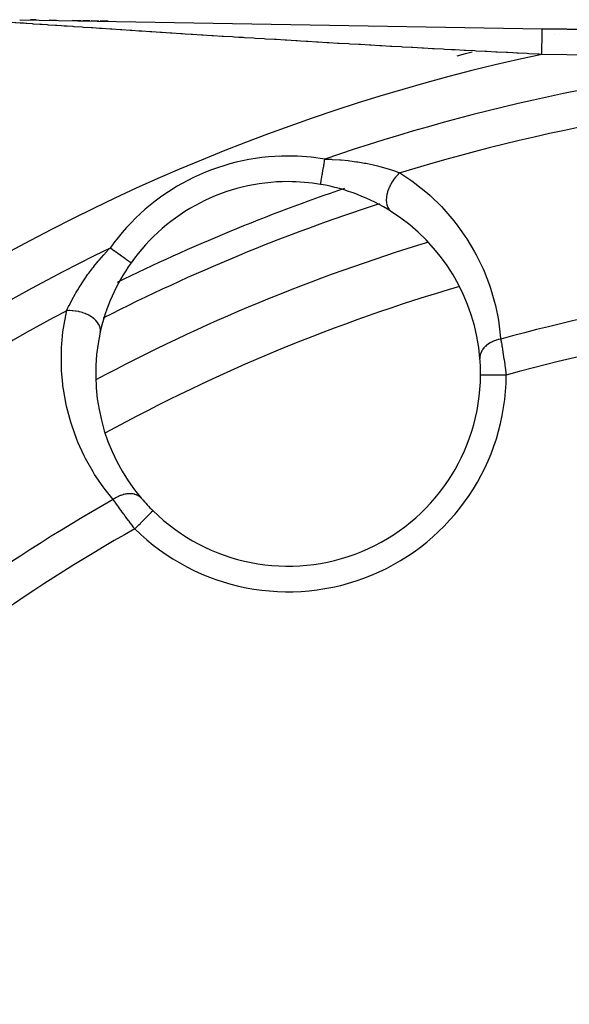
# Model space of a CAD drawing. Units: millimetres. Extents: x -346 to 556, y -380 to 380.
# Drawn here: x -267 to -246, y 2 to 41 of the extents above; entities that cross this region are included whole.
import ezdxf

# ---------------------------------------------------------------- set-up
doc = ezdxf.new("R2010")
doc.units = ezdxf.units.MM
doc.linetypes.add('DASHED', pattern=[9.652, 8.128, -1.524])
doc.layers.add('nevidi', color=4, linetype='DASHED')

msp = doc.modelspace()

# ---------------------------------------------------------------- linework, layer by layer
at = {"color": 2}
for p, q in [((-267.351, 40.642), (-246.987, 40.29)), ((-266.929, 40.635), (-266.715, 40.631)), ((-266.715, 40.631), (-266.929, 40.635)), ((-266.204, 40.622), (-265.914, 40.617)), ((-265.914, 40.617), (-266.204, 40.622)), ((-265.288, 40.607), (-264.956, 40.601)), ((-264.956, 40.601), (-265.288, 40.607)), ((-264.91, 40.6), (-264.616, 40.595)), ((-264.616, 40.595), (-264.91, 40.6)), ((-264.567, 40.594), (-264.265, 40.589)), ((-264.265, 40.589), (-264.567, 40.594)), ((-264.216, 40.588), (-263.907, 40.583)), ((-263.907, 40.583), (-264.216, 40.588)), ((-236.58, 40.11), (-246.987, 40.29)), ((-246.987, 40.29), (-236.58, 40.11)), ((-257.217, 35.286), (-257.218, 35.286)), ((-249.389, 26.778), (-249.391, 26.778))]:
    msp.add_line(p, q, dxfattribs=at)
msp.add_lwpolyline([(-262.162, 21.487), (-262.161, 21.488), (-262.161, 21.488)], dxfattribs=at)
for centre, radius, start, end in [((-256.891, 26.824), 7.5, 90, 144.7072), ((-256.891, 26.824), 7.5, 80.2928, 90), ((-256.891, 26.824), 7.5, 57.4986, 80.2099), ((-256.891, 26.824), 7.5, 4.5508, 57.4986), ((-230.868, -36), 71, 106.8276, 118.17155), ((-256.891, 26.824), 7.5, 144.7072, 167.5014), ((-256.891, 26.824), 7.5, 167.5014, 220.4492), ((-256.891, 26.824), 7.5, 359.649, 4.5508), ((-256.891, 26.824), 7.5, 225.351, 359.649), ((-256.891, 26.824), 7.5, 220.4492, 225.351), ((-230.868, -36), 40, 0, 180), ((-230.874, -35.997), 40.496, 102.1081, 167.8881)]:
    msp.add_arc(centre, radius, start, end, dxfattribs=at)
at = {"layer": 'nevidi', "color": 7, "linetype": 'Continuous'}
for p, q in [((-246.511, 40.063), (-246.505, 40.065)), ((-236.597, 39.11), (-247.004, 39.29)), ((-255.626, 34.216), (-255.625, 34.22))]:
    msp.add_line(p, q, dxfattribs=at)
for points in [[(-267.336, 40.51), (-267.503, 40.521), (-267.527, 40.523), (-267.65, 40.531), (-267.658, 40.532), (-267.676, 40.533), (-267.766, 40.539), (-267.777, 40.54), (-267.802, 40.541)], [(-247.004, 39.29), (-247.105, 39.295), (-247.163, 39.298), (-247.515, 39.315), (-247.572, 39.318), (-247.924, 39.336), (-247.982, 39.338), (-248.135, 39.346), (-248.334, 39.356), (-248.391, 39.359), (-248.743, 39.377), (-248.801, 39.38), (-249.153, 39.398), (-249.211, 39.401), (-249.563, 39.419), (-249.62, 39.422), (-249.973, 39.441), (-250.03, 39.444), (-250.383, 39.462), (-250.44, 39.466), (-250.526, 39.47), (-250.793, 39.484), (-250.85, 39.488), (-251.203, 39.507), (-251.261, 39.51), (-251.613, 39.529), (-251.671, 39.532), (-252.024, 39.552), (-252.081, 39.555), (-252.434, 39.574), (-252.491, 39.578), (-252.844, 39.597), (-252.902, 39.601), (-253.254, 39.621), (-253.312, 39.624), (-253.665, 39.644), (-253.673, 39.645), (-253.723, 39.647), (-254.075, 39.668), (-254.133, 39.671), (-254.486, 39.691), (-254.543, 39.695), (-254.896, 39.715), (-254.954, 39.719), (-255.307, 39.74), (-255.364, 39.743), (-255.717, 39.764), (-255.775, 39.767), (-256.127, 39.788), (-256.185, 39.792), (-256.41, 39.805), (-256.538, 39.813), (-256.557, 39.814), (-256.595, 39.816), (-256.948, 39.838), (-257.006, 39.841), (-257.358, 39.863), (-257.416, 39.866), (-257.769, 39.888), (-257.826, 39.891), (-258.178, 39.913), (-258.236, 39.917), (-258.588, 39.939), (-258.645, 39.942), (-258.807, 39.952), (-258.997, 39.964), (-259.054, 39.968), (-259.405, 39.99), (-259.461, 39.993), (-259.811, 40.015), (-259.867, 40.019), (-260.215, 40.041), (-260.271, 40.044), (-260.618, 40.066), (-260.674, 40.07), (-260.9, 40.084), (-261.018, 40.092), (-261.074, 40.096), (-261.417, 40.118), (-261.472, 40.121), (-261.812, 40.143), (-261.868, 40.147), (-262.205, 40.169), (-262.262, 40.172), (-262.596, 40.194), (-262.653, 40.198), (-262.706, 40.201), (-262.985, 40.219), (-263.041, 40.223), (-263.371, 40.245), (-263.426, 40.248), (-263.755, 40.27), (-263.808, 40.274), (-264.133, 40.295), (-264.186, 40.299), (-264.237, 40.302), (-264.506, 40.32), (-264.557, 40.323), (-264.87, 40.344), (-264.92, 40.347), (-265.225, 40.368), (-265.274, 40.371), (-265.496, 40.386), (-265.569, 40.391), (-265.617, 40.394), (-265.734, 40.402), (-265.902, 40.413), (-265.95, 40.416), (-266.225, 40.435), (-266.269, 40.438), (-266.484, 40.452), (-266.531, 40.455), (-266.572, 40.458), (-266.815, 40.474), (-266.854, 40.477), (-267.075, 40.492), (-267.109, 40.494), (-267.203, 40.501), (-267.306, 40.508), (-267.336, 40.51)], [(-247.004, 39.29), (-247.004, 39.321), (-247.003, 39.384), (-247.003, 39.396), (-247.002, 39.444), (-247, 39.517), (-247, 39.518), (-247, 39.564), (-246.998, 39.636), (-246.998, 39.645), (-246.998, 39.681), (-246.996, 39.749), (-246.996, 39.767), (-246.996, 39.791), (-246.995, 39.855), (-246.994, 39.88), (-246.994, 39.894), (-246.993, 39.952), (-246.992, 39.983), (-246.992, 39.987), (-246.991, 40.039), (-246.991, 40.07), (-246.991, 40.073), (-246.99, 40.115), (-246.99, 40.141), (-246.99, 40.149), (-246.989, 40.179), (-246.989, 40.2), (-246.988, 40.21), (-246.988, 40.228), (-246.988, 40.244), (-246.988, 40.254), (-246.988, 40.264), (-246.987, 40.274), (-246.987, 40.281), (-246.987, 40.284), (-246.987, 40.288), (-246.987, 40.29)], [(-250.306, 39.237), (-249.982, 39.318), (-249.714, 39.382)], [(-255.625, 34.221), (-255.624, 34.226), (-255.623, 34.233), (-255.623, 34.235), (-255.62, 34.254), (-255.619, 34.256), (-255.619, 34.259), (-255.614, 34.288), (-255.613, 34.292), (-255.612, 34.298), (-255.607, 34.33), (-255.606, 34.335), (-255.602, 34.359), (-255.598, 34.38), (-255.597, 34.386), (-255.589, 34.434), (-255.588, 34.439), (-255.587, 34.446), (-255.577, 34.505), (-255.575, 34.513), (-255.573, 34.524), (-255.564, 34.579), (-255.563, 34.587), (-255.556, 34.626), (-255.55, 34.658), (-255.549, 34.667), (-255.537, 34.738), (-255.536, 34.743), (-255.534, 34.752), (-255.521, 34.833), (-255.519, 34.843), (-255.516, 34.859), (-255.505, 34.926), (-255.503, 34.936), (-255.494, 34.986), (-255.488, 35.022), (-255.486, 35.033), (-255.472, 35.116), (-255.471, 35.12), (-255.47, 35.131), (-255.457, 35.202)], [(-255.457, 35.202), (-255.213, 35.195), (-255.177, 35.193), (-255.155, 35.192), (-254.877, 35.175), (-254.871, 35.174), (-254.82, 35.17), (-254.548, 35.143), (-254.492, 35.137), (-254.491, 35.137), (-254.227, 35.102), (-254.172, 35.094), (-253.915, 35.05), (-253.908, 35.049), (-253.862, 35.04), (-253.611, 34.988), (-253.559, 34.977), (-253.413, 34.942), (-253.318, 34.918), (-253.269, 34.905), (-253.041, 34.841), (-252.995, 34.827), (-252.994, 34.826), (-252.783, 34.759), (-252.741, 34.745), (-252.642, 34.71), (-252.546, 34.674), (-252.531, 34.669)], [(-252.531, 34.669), (-252.596, 34.61), (-252.606, 34.6), (-252.616, 34.59), (-252.683, 34.519), (-252.693, 34.507), (-252.702, 34.497), (-252.765, 34.418), (-252.774, 34.406), (-252.782, 34.395), (-252.839, 34.311), (-252.847, 34.298), (-252.854, 34.286), (-252.904, 34.198), (-252.911, 34.184), (-252.917, 34.172), (-252.959, 34.081), (-252.965, 34.067), (-252.97, 34.055), (-253.003, 33.963), (-253.008, 33.949), (-253.012, 33.936), (-253.036, 33.846), (-253.039, 33.832), (-253.042, 33.819), (-253.056, 33.73), (-253.058, 33.717), (-253.059, 33.705), (-253.064, 33.62), (-253.065, 33.607), (-253.064, 33.596), (-253.06, 33.516), (-253.058, 33.504), (-253.057, 33.493), (-253.043, 33.42), (-253.04, 33.409), (-253.037, 33.399), (-253.013, 33.333), (-253.009, 33.324), (-253.005, 33.315), (-252.972, 33.258), (-252.966, 33.25), (-252.961, 33.243), (-252.92, 33.196), (-252.913, 33.189), (-252.906, 33.184), (-252.861, 33.149)], [(-252.531, 34.669), (-252.063, 34.352), (-251.954, 34.271), (-251.459, 33.869), (-251.361, 33.782), (-250.916, 33.349), (-250.828, 33.255), (-250.43, 32.793), (-250.352, 32.694), (-250.301, 32.627), (-249.998, 32.203), (-249.929, 32.098), (-249.622, 31.584), (-249.563, 31.475), (-249.305, 30.946), (-249.257, 30.833), (-249.046, 30.289), (-249.007, 30.174), (-248.844, 29.616), (-248.814, 29.498), (-248.697, 28.926), (-248.678, 28.805), (-248.609, 28.218), (-248.606, 28.18)], [(-265.521, 29.288), (-265.471, 29.396), (-265.445, 29.451), (-265.425, 29.491), (-265.325, 29.69), (-265.305, 29.727), (-265.302, 29.731), (-265.189, 29.937), (-265.164, 29.981), (-265.09, 30.105), (-265.037, 30.192), (-265.009, 30.237), (-264.87, 30.451), (-264.84, 30.496), (-264.815, 30.531), (-264.69, 30.709), (-264.657, 30.754), (-264.497, 30.965), (-264.466, 31.005), (-264.463, 31.009), (-264.292, 31.219), (-264.256, 31.262), (-264.166, 31.367), (-264.075, 31.469), (-264.037, 31.512), (-264.02, 31.53), (-263.846, 31.716), (-263.828, 31.735)], [(-263.012, 31.157), (-263.014, 31.159), (-263.015, 31.159), (-263.019, 31.162), (-263.024, 31.166), (-263.026, 31.167), (-263.04, 31.176), (-263.043, 31.179), (-263.045, 31.18), (-263.069, 31.197), (-263.072, 31.199), (-263.075, 31.201), (-263.102, 31.221), (-263.106, 31.223), (-263.124, 31.236), (-263.143, 31.25), (-263.148, 31.253), (-263.185, 31.279), (-263.191, 31.284), (-263.196, 31.287), (-263.246, 31.322), (-263.251, 31.326), (-263.258, 31.331), (-263.306, 31.365), (-263.312, 31.369), (-263.341, 31.39), (-263.371, 31.411), (-263.378, 31.416), (-263.433, 31.455), (-263.441, 31.461), (-263.448, 31.466), (-263.515, 31.513), (-263.523, 31.518), (-263.533, 31.525), (-263.592, 31.568), (-263.6, 31.573), (-263.637, 31.599), (-263.672, 31.624), (-263.679, 31.629), (-263.745, 31.676), (-263.753, 31.681), (-263.761, 31.687), (-263.828, 31.735)], [(-263.708, 21.924), (-264.025, 22.319), (-264.099, 22.417), (-264.43, 22.903), (-264.494, 23.007), (-264.783, 23.518), (-264.838, 23.626), (-265.081, 24.156), (-265.127, 24.269), (-265.326, 24.82), (-265.363, 24.938), (-265.516, 25.512), (-265.543, 25.633), (-265.649, 26.228), (-265.665, 26.353), (-265.674, 26.425), (-265.719, 26.96), (-265.725, 27.089), (-265.726, 27.708), (-265.721, 27.838), (-265.665, 28.47), (-265.647, 28.602), (-265.53, 29.245), (-265.521, 29.288)], [(-264.213, 28.447), (-264.205, 28.503), (-264.205, 28.512), (-264.204, 28.521), (-264.208, 28.583), (-264.21, 28.593), (-264.211, 28.602), (-264.228, 28.665), (-264.232, 28.675), (-264.235, 28.684), (-264.264, 28.748), (-264.27, 28.757), (-264.275, 28.766), (-264.317, 28.828), (-264.324, 28.838), (-264.331, 28.846), (-264.384, 28.906), (-264.393, 28.915), (-264.401, 28.923), (-264.464, 28.98), (-264.475, 28.988), (-264.485, 28.996), (-264.558, 29.048), (-264.569, 29.056), (-264.58, 29.063), (-264.662, 29.11), (-264.675, 29.116), (-264.686, 29.123), (-264.775, 29.164), (-264.789, 29.17), (-264.801, 29.175), (-264.895, 29.209), (-264.909, 29.214), (-264.923, 29.218), (-265.02, 29.246), (-265.035, 29.249), (-265.048, 29.252), (-265.148, 29.272), (-265.163, 29.274), (-265.177, 29.276), (-265.277, 29.288), (-265.292, 29.289), (-265.305, 29.29), (-265.404, 29.293), (-265.419, 29.293), (-265.432, 29.293), (-265.521, 29.288)], [(-248.606, 28.18), (-248.68, 28.165), (-248.682, 28.164), (-248.69, 28.162), (-248.7, 28.16), (-248.767, 28.141), (-248.777, 28.138), (-248.789, 28.134), (-248.806, 28.129), (-248.851, 28.113), (-248.861, 28.109), (-248.891, 28.097), (-248.907, 28.09), (-248.932, 28.079), (-248.941, 28.075), (-248.987, 28.051), (-249.002, 28.043), (-249.008, 28.04), (-249.017, 28.035), (-249.076, 27.999), (-249.079, 27.997), (-249.087, 27.992), (-249.09, 27.99), (-249.145, 27.949), (-249.152, 27.944), (-249.156, 27.94), (-249.169, 27.93), (-249.205, 27.898), (-249.211, 27.892), (-249.227, 27.876), (-249.238, 27.865), (-249.257, 27.844), (-249.263, 27.837), (-249.288, 27.806), (-249.297, 27.795), (-249.303, 27.786), (-249.308, 27.779), (-249.338, 27.733), (-249.342, 27.726), (-249.344, 27.721), (-249.346, 27.719), (-249.373, 27.664), (-249.375, 27.657), (-249.376, 27.657), (-249.38, 27.645), (-249.395, 27.601), (-249.397, 27.593), (-249.401, 27.579), (-249.404, 27.566), (-249.41, 27.537), (-249.411, 27.529), (-249.414, 27.5), (-249.415, 27.487), (-249.416, 27.472), (-249.416, 27.464), (-249.414, 27.421), (-249.414, 27.419)], [(-248.606, 28.18), (-248.596, 28.125), (-248.594, 28.114), (-248.593, 28.108), (-248.582, 28.045), (-248.581, 28.033), (-248.568, 27.961), (-248.566, 27.949), (-248.557, 27.895), (-248.554, 27.874), (-248.552, 27.861), (-248.539, 27.783), (-248.537, 27.77), (-248.524, 27.69), (-248.522, 27.676), (-248.519, 27.66), (-248.509, 27.593), (-248.507, 27.58), (-248.494, 27.495), (-248.491, 27.481), (-248.48, 27.408), (-248.478, 27.395), (-248.476, 27.381), (-248.463, 27.294), (-248.461, 27.28), (-248.448, 27.191), (-248.446, 27.177), (-248.442, 27.144), (-248.434, 27.087), (-248.432, 27.072), (-248.419, 26.982), (-248.417, 26.967), (-248.405, 26.876), (-248.404, 26.872), (-248.403, 26.861), (-248.391, 26.772)], [(-248.391, 26.772), (-248.393, 26.772), (-248.432, 26.772), (-248.497, 26.772), (-248.516, 26.773), (-248.565, 26.773), (-248.618, 26.773), (-248.638, 26.773), (-248.695, 26.774), (-248.736, 26.774), (-248.755, 26.774), (-248.82, 26.774), (-248.849, 26.775), (-248.867, 26.775), (-248.937, 26.775), (-248.955, 26.775), (-248.972, 26.775), (-249.044, 26.776), (-249.053, 26.776), (-249.068, 26.776), (-249.14, 26.776), (-249.14, 26.776), (-249.153, 26.776), (-249.216, 26.777), (-249.221, 26.777), (-249.226, 26.777), (-249.278, 26.777), (-249.287, 26.777), (-249.288, 26.777), (-249.328, 26.777), (-249.335, 26.778), (-249.339, 26.778), (-249.364, 26.778), (-249.368, 26.778), (-249.373, 26.778), (-249.385, 26.778), (-249.387, 26.778), (-249.389, 26.778)], [(-262.598, 21.958), (-262.635, 21.997), (-262.636, 21.998), (-262.64, 22.002), (-262.646, 22.007), (-262.685, 22.038), (-262.691, 22.042), (-262.699, 22.048), (-262.709, 22.055), (-262.74, 22.073), (-262.747, 22.077), (-262.769, 22.088), (-262.782, 22.094), (-262.801, 22.102), (-262.808, 22.105), (-262.848, 22.119), (-262.861, 22.122), (-262.866, 22.124), (-262.874, 22.126), (-262.933, 22.139), (-262.936, 22.139), (-262.944, 22.14), (-262.947, 22.141), (-263.009, 22.147), (-263.018, 22.148), (-263.023, 22.148), (-263.038, 22.149), (-263.085, 22.149), (-263.094, 22.148), (-263.118, 22.147), (-263.133, 22.146), (-263.164, 22.143), (-263.173, 22.142), (-263.215, 22.135), (-263.231, 22.132), (-263.244, 22.13), (-263.253, 22.128), (-263.315, 22.113), (-263.325, 22.11), (-263.331, 22.108), (-263.334, 22.107), (-263.406, 22.083), (-263.415, 22.08), (-263.416, 22.08), (-263.431, 22.074), (-263.487, 22.05), (-263.496, 22.046), (-263.514, 22.038), (-263.53, 22.03), (-263.567, 22.011), (-263.576, 22.006), (-263.612, 21.986), (-263.627, 21.977), (-263.645, 21.966), (-263.654, 21.96), (-263.706, 21.926), (-263.708, 21.924)], [(-262.864, 20.777), (-262.91, 20.836), (-262.919, 20.848), (-262.925, 20.857), (-262.974, 20.921), (-262.983, 20.932), (-263.038, 21.005), (-263.047, 21.017), (-263.091, 21.076), (-263.101, 21.089), (-263.11, 21.1), (-263.163, 21.172), (-263.172, 21.184), (-263.225, 21.255), (-263.234, 21.267), (-263.251, 21.29), (-263.286, 21.338), (-263.294, 21.349), (-263.345, 21.418), (-263.353, 21.429), (-263.401, 21.496), (-263.402, 21.497), (-263.41, 21.508), (-263.458, 21.574), (-263.466, 21.585), (-263.512, 21.649), (-263.519, 21.659), (-263.54, 21.689), (-263.564, 21.722), (-263.571, 21.732), (-263.614, 21.792), (-263.621, 21.802), (-263.663, 21.861), (-263.666, 21.865), (-263.669, 21.87), (-263.708, 21.924)], [(-262.864, 20.777), (-262.835, 20.806), (-262.804, 20.838), (-262.79, 20.852), (-262.742, 20.901), (-262.718, 20.925), (-262.704, 20.939), (-262.65, 20.993), (-262.634, 21.009), (-262.621, 21.023), (-262.562, 21.082), (-262.554, 21.09), (-262.542, 21.103), (-262.48, 21.165), (-262.479, 21.167), (-262.467, 21.179), (-262.409, 21.237), (-262.405, 21.242), (-262.399, 21.248), (-262.347, 21.3), (-262.338, 21.31), (-262.337, 21.31), (-262.292, 21.356), (-262.284, 21.364), (-262.28, 21.368), (-262.246, 21.402), (-262.24, 21.409), (-262.233, 21.415), (-262.21, 21.439), (-262.205, 21.444), (-262.197, 21.452), (-262.183, 21.466), (-262.18, 21.469), (-262.174, 21.476), (-262.167, 21.482), (-262.165, 21.484), (-262.162, 21.487)]]:
    msp.add_lwpolyline(points, dxfattribs=at)
for centre, radius, start, end in [((-230.868, -36), 77, 102.09666, 146.05191), ((-230.868, -36), 75.328, 94.36155, 109.05208), ((-230.868, -36), 73.914, 92.11374, 107.0422), ((-256.891, 26.824), 8.5, 90, 144.7072), ((-256.891, 26.824), 8.5, 80.2928, 90), ((-230.868, -36), 74, 108.77699, 116.21594), ((-230.868, -36), 73, 107.93499, 117.06476), ((-230.868, -36), 73, 107.91895, 107.93277), ((-230.868, -36), 75.328, 115.94792, 132.71756), ((-230.868, -36), 66.586, 92.20077, 105.44943), ((-230.868, -36), 69, 106.27618, 118.72324), ((-230.868, -36), 73.914, 117.9578, 132.69592), ((-230.868, -36), 73, 117.06968, 117.08117), ((-230.868, -36), 65.172, 90.87919, 105.59699), ((-256.891, 26.824), 8.5, 225.351, 359.649), ((-230.868, -36), 66.586, 119.55057, 132.44484), ((-230.868, -36), 65.172, 119.40301, 132.36161)]:
    msp.add_arc(centre, radius, start, end, dxfattribs=at)

doc.saveas('drawing.dxf')
